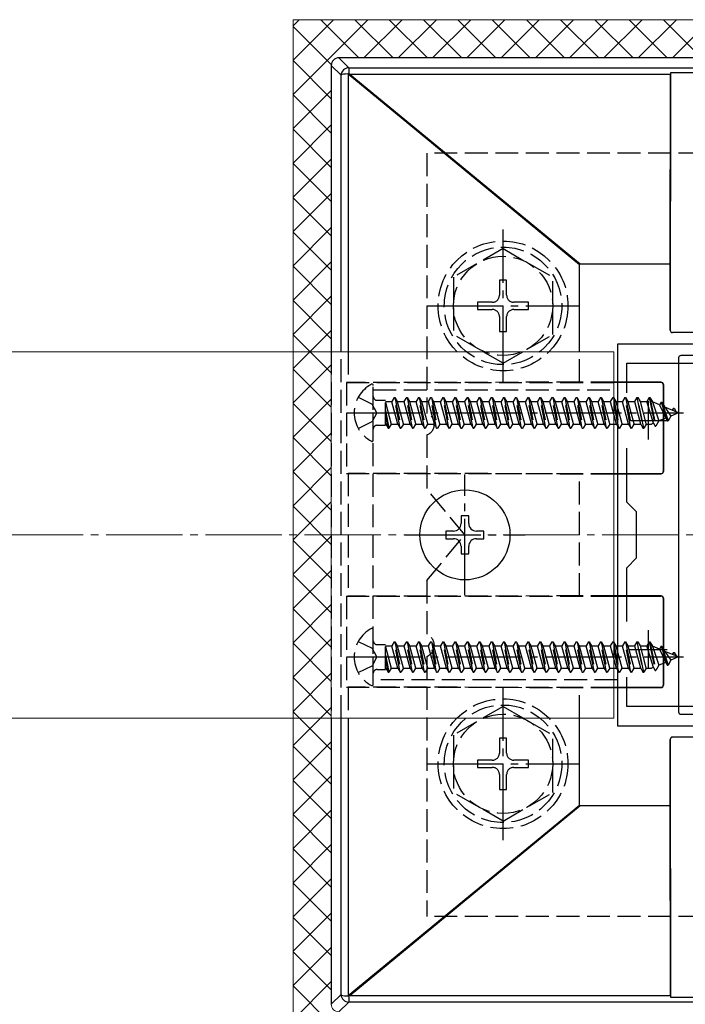
# Model space of a CAD drawing. Extents: x 0 to 1750, y 0 to 2611.
# Drawn here: x 1505 to 1592, y 2040 to 2169 of the extents above; entities that cross this region are included whole.
import ezdxf

# ---------------------------------------------------------------- set-up
doc = ezdxf.new("R2010")
doc.units = 0
doc.linetypes.add('YCENTER_1', pattern=[13, 10, -1, 1, -1])
doc.linetypes.add('YHIDDEN_1', pattern=[4, 3, -1])
for name, color, linetype, lineweight in [('YKK_11', 7, 'CONTINUOUS', 30), ('YKK_12', 2, 'CONTINUOUS', 13), ('YKK_13', 4, 'CONTINUOUS', 30), ('YSS_K', 3, 'CONTINUOUS', 13)]:
    doc.layers.add(name, color=color, linetype=linetype, lineweight=lineweight)

msp = doc.modelspace()

# ---------------------------------------------------------------- linework, layer by layer
at = {"layer": 'YKK_11', "linetype": 'ByBlock', "lineweight": -2, "ltscale": 0.5}
for p, q in [((1583.61, 2126.96), (1583.61, 2076.96)), ((1613.61, 2126.96), (1583.61, 2126.96)), ((1584.81, 2120.59), (1584.81, 2124.46)), ((1584.81, 2124.46), (1612.41, 2124.46)), ((1584.81, 2106.26), (1584.81, 2113.32)), ((1586.11, 2104.96), (1584.81, 2106.26)), ((1586.11, 2098.96), (1586.11, 2104.96)), ((1584.81, 2097.66), (1586.11, 2098.96)), ((1584.81, 2090.59), (1584.81, 2097.66)), ((1584.81, 2079.46), (1584.81, 2083.32)), ((1612.41, 2079.46), (1584.81, 2079.46)), ((1583.61, 2076.96), (1613.61, 2076.96))]:
    msp.add_line(p, q, dxfattribs=at)
at = {"layer": 'YKK_11', "ltscale": 0.5}
for p, q in [((1587.61, 2119.46), (1587.61, 2114.46)), ((1585.11, 2116.96), (1590.11, 2116.96)), ((1587.61, 2089.46), (1587.61, 2084.46)), ((1585.11, 2086.96), (1590.11, 2086.96))]:
    msp.add_line(p, q, dxfattribs=at)
at = {"layer": 'YKK_12'}
for p, q in [((1264.11, 2125.96), (1583.11, 2125.96)), ((1583.11, 2125.96), (1583.11, 2077.96)), ((1264.11, 2077.96), (1583.11, 2077.96))]:
    msp.add_line(p, q, dxfattribs=at)
at = {"layer": 'YKK_13', "lineweight": 25}
for p, q in [((1547.4, 2162.17), (1546.11, 2163.46)), ((1546.11, 2163.46), (1546.11, 2125.96)), ((1547.11, 2164.46), (1548.4, 2163.16)), ((1650.11, 2164.46), (1547.11, 2164.46)), ((1547.42, 2162.23), (1547.4, 2162.2)), ((1547.4, 2162.2), (1547.4, 2162.18)), ((1547.4, 2125.96), (1547.4, 2162.17)), ((1547.5, 2162.28), (1547.42, 2162.23)), ((1547.69, 2162.32), (1547.5, 2162.28)), ((1547.96, 2162.34), (1547.69, 2162.32)), ((1548.29, 2162.35), (1547.96, 2162.34)), ((1548.33, 2162.35), (1548.29, 2162.35)), ((1578.61, 2137.36), (1548.3, 2162.31)), ((1548.3, 2162.31), (1548.3, 2125.96)), ((1548.4, 2162.35), (1548.33, 2162.35)), ((1548.4, 2163.16), (1548.4, 2162.35)), ((1548.4, 2163.16), (1648.81, 2163.16)), ((1548.58, 2162.28), (1578.73, 2137.46)), ((1590.56, 2162.28), (1548.58, 2162.28)), ((1590.51, 2137.46), (1590.56, 2162.28)), ((1590.56, 2162.51), (1590.52, 2128.77)), ((1595.46, 2162.51), (1590.56, 2162.51)), ((1578.61, 2125.96), (1578.61, 2137.36)), ((1578.73, 2137.46), (1590.51, 2137.46)), ((1590.51, 2128.76), (1590.51, 2137.46)), ((1590.51, 2128.76), (1590.52, 2128.77)), ((1590.82, 2128.47), (1590.81, 2128.46)), ((1595.21, 2128.46), (1590.81, 2128.46)), ((1595.2, 2128.47), (1590.82, 2128.47)), ((1591.61, 2125.16), (1591.61, 2078.76)), ((1605.31, 2125.46), (1591.91, 2125.46)), ((1589.31, 2121.96), (1583.11, 2121.96)), ((1583.11, 2121.94), (1589.3, 2121.95)), ((1589.3, 2121.95), (1589.31, 2121.96)), ((1589.61, 2121.66), (1589.6, 2121.65)), ((1589.6, 2121.65), (1589.6, 2110.27)), ((1589.61, 2121.66), (1589.61, 2110.26)), ((1583.11, 2109.97), (1589.3, 2109.97)), ((1589.31, 2109.96), (1583.11, 2109.96)), ((1589.31, 2109.96), (1589.3, 2109.97)), ((1589.6, 2110.27), (1589.61, 2110.26)), ((1589.31, 2093.96), (1583.11, 2093.96)), ((1583.11, 2093.94), (1589.3, 2093.95)), ((1589.3, 2093.95), (1589.31, 2093.96)), ((1589.61, 2093.66), (1589.6, 2093.65)), ((1589.6, 2093.65), (1589.6, 2082.27)), ((1589.61, 2093.66), (1589.61, 2082.26)), ((1589.6, 2082.27), (1589.61, 2082.26)), ((1583.11, 2081.97), (1589.3, 2081.97)), ((1589.31, 2081.96), (1583.11, 2081.96)), ((1589.31, 2081.96), (1589.3, 2081.97)), ((1591.91, 2078.46), (1605.31, 2078.46)), ((1546.11, 2077.96), (1546.11, 2040.46)), ((1547.4, 2041.75), (1547.4, 2077.96)), ((1548.3, 2077.96), (1548.3, 2041.6)), ((1578.61, 2066.55), (1578.61, 2077.96)), ((1590.51, 2066.46), (1590.51, 2075.16)), ((1590.52, 2075.15), (1590.51, 2075.16)), ((1590.52, 2075.15), (1590.56, 2041.41)), ((1595.21, 2075.46), (1590.81, 2075.46)), ((1590.81, 2075.46), (1590.82, 2075.45)), ((1595.2, 2075.45), (1590.82, 2075.45)), ((1548.3, 2041.6), (1578.61, 2066.55)), ((1578.73, 2066.46), (1548.58, 2041.63)), ((1590.51, 2066.46), (1578.73, 2066.46)), ((1590.56, 2041.63), (1590.51, 2066.46)), ((1546.11, 2040.46), (1547.4, 2041.75)), ((1547.4, 2041.73), (1547.41, 2041.71)), ((1547.41, 2041.71), (1547.45, 2041.66)), ((1547.45, 2041.66), (1547.6, 2041.61)), ((1547.6, 2041.61), (1547.84, 2041.58)), ((1547.84, 2041.58), (1548.15, 2041.57)), ((1548.15, 2041.57), (1548.29, 2041.57)), ((1548.29, 2041.57), (1548.36, 2041.56)), ((1548.36, 2041.56), (1548.4, 2041.57)), ((1548.4, 2041.57), (1548.4, 2040.75)), ((1548.58, 2041.63), (1590.56, 2041.63)), ((1590.56, 2041.41), (1595.46, 2041.41)), ((1548.4, 2040.75), (1547.11, 2039.46)), ((1648.81, 2040.75), (1548.4, 2040.75))]:
    msp.add_line(p, q, dxfattribs=at)
at = {"layer": 'YKK_13', "linetype": 'YHIDDEN_1'}
for p, q in [((1558.61, 2151.96), (1558.61, 2117.87)), ((1638.61, 2151.96), (1558.61, 2151.96)), ((1568.61, 2139.46), (1562.11, 2135.72)), ((1568.61, 2139.46), (1575.11, 2135.72)), ((1562.11, 2135.72), (1562.11, 2128.2)), ((1569.08, 2135.31), (1568.14, 2135.31)), ((1568.14, 2135.31), (1568.14, 2133.37)), ((1569.08, 2133.37), (1569.08, 2135.31)), ((1575.11, 2128.21), (1575.11, 2135.72)), ((1565.26, 2132.43), (1565.26, 2131.49)), ((1567.2, 2132.43), (1565.26, 2132.43)), ((1571.96, 2132.43), (1570.02, 2132.43)), ((1571.96, 2131.49), (1571.96, 2132.43)), ((1565.26, 2131.49), (1567.2, 2131.49)), ((1570.02, 2131.49), (1571.96, 2131.49)), ((1568.14, 2130.55), (1568.14, 2128.61)), ((1569.08, 2128.61), (1569.08, 2130.55)), ((1568.14, 2128.61), (1569.08, 2128.61)), ((1568.61, 2124.46), (1562.11, 2128.2)), ((1568.61, 2124.46), (1575.11, 2128.2)), ((1551.61, 2114.36), (1551.61, 2121.55)), ((1551.61, 2082.96), (1551.61, 2120.96)), ((1551.61, 2120.96), (1583.61, 2120.96)), ((1583.61, 2120.96), (1583.61, 2082.96)), ((1549.64, 2120.01), (1551.46, 2119.1)), ((1552.11, 2119.59), (1553.19, 2119.59)), ((1553.19, 2116.32), (1553.19, 2119.59)), ((1554.35, 2119.96), (1554.04, 2119.43)), ((1555.14, 2115.96), (1554.35, 2119.96)), ((1554.35, 2119.96), (1554.45, 2119.96)), ((1554.45, 2119.96), (1555.24, 2115.96)), ((1554.45, 2119.96), (1554.75, 2119.43)), ((1555.94, 2119.96), (1555.63, 2119.43)), ((1556.73, 2115.96), (1555.94, 2119.96)), ((1555.94, 2119.96), (1556.04, 2119.96)), ((1556.04, 2119.96), (1556.83, 2115.96)), ((1556.04, 2119.96), (1556.34, 2119.43)), ((1557.53, 2119.96), (1557.22, 2119.43)), ((1558.32, 2115.96), (1557.53, 2119.96)), ((1557.53, 2119.96), (1557.63, 2119.96)), ((1557.63, 2119.96), (1558.42, 2115.96)), ((1557.63, 2119.96), (1557.93, 2119.43)), ((1559.12, 2119.96), (1558.81, 2119.43)), ((1559.91, 2115.96), (1559.12, 2119.96)), ((1559.12, 2119.96), (1559.22, 2119.96)), ((1559.22, 2119.96), (1560.01, 2115.96)), ((1559.22, 2119.96), (1559.52, 2119.43)), ((1560.71, 2119.96), (1560.4, 2119.43)), ((1561.5, 2115.96), (1560.71, 2119.96)), ((1560.71, 2119.96), (1560.81, 2119.96)), ((1560.81, 2119.96), (1561.6, 2115.96)), ((1560.81, 2119.96), (1561.11, 2119.43)), ((1562.3, 2119.96), (1561.99, 2119.43)), ((1563.09, 2115.96), (1562.3, 2119.96)), ((1562.3, 2119.96), (1562.4, 2119.96)), ((1562.4, 2119.96), (1563.19, 2115.96)), ((1562.4, 2119.96), (1562.7, 2119.43)), ((1563.89, 2119.96), (1563.58, 2119.43)), ((1564.68, 2115.96), (1563.89, 2119.96)), ((1563.89, 2119.96), (1563.99, 2119.96)), ((1563.99, 2119.96), (1564.78, 2115.96)), ((1563.99, 2119.96), (1564.29, 2119.43)), ((1565.48, 2119.96), (1565.17, 2119.43)), ((1566.27, 2115.96), (1565.48, 2119.96)), ((1565.48, 2119.96), (1565.58, 2119.96)), ((1565.58, 2119.96), (1566.37, 2115.96)), ((1565.58, 2119.96), (1565.88, 2119.43)), ((1567.07, 2119.96), (1566.76, 2119.43)), ((1567.86, 2115.96), (1567.07, 2119.96)), ((1567.07, 2119.96), (1567.17, 2119.96)), ((1567.17, 2119.96), (1567.96, 2115.96)), ((1567.17, 2119.96), (1567.47, 2119.43)), ((1568.66, 2119.96), (1568.35, 2119.43)), ((1569.45, 2115.96), (1568.66, 2119.96)), ((1568.66, 2119.96), (1568.76, 2119.96)), ((1568.76, 2119.96), (1569.55, 2115.96)), ((1568.76, 2119.96), (1569.06, 2119.43)), ((1570.25, 2119.96), (1569.94, 2119.43)), ((1571.04, 2115.96), (1570.25, 2119.96)), ((1570.25, 2119.96), (1570.35, 2119.96)), ((1570.35, 2119.96), (1571.14, 2115.96)), ((1570.35, 2119.96), (1570.65, 2119.43)), ((1571.84, 2119.96), (1571.53, 2119.43)), ((1572.63, 2115.96), (1571.84, 2119.96)), ((1571.84, 2119.96), (1571.94, 2119.96)), ((1571.94, 2119.96), (1572.73, 2115.96)), ((1571.94, 2119.96), (1572.24, 2119.43)), ((1573.43, 2119.96), (1573.12, 2119.43)), ((1574.22, 2115.96), (1573.43, 2119.96)), ((1573.43, 2119.96), (1573.53, 2119.96)), ((1573.53, 2119.96), (1574.32, 2115.96)), ((1573.53, 2119.96), (1573.83, 2119.43)), ((1575.02, 2119.96), (1574.71, 2119.43)), ((1575.81, 2115.96), (1575.02, 2119.96)), ((1575.02, 2119.96), (1575.12, 2119.96)), ((1575.12, 2119.96), (1575.91, 2115.96)), ((1575.12, 2119.96), (1575.42, 2119.43)), ((1576.61, 2119.96), (1576.3, 2119.43)), ((1577.4, 2115.96), (1576.61, 2119.96)), ((1576.61, 2119.96), (1576.71, 2119.96)), ((1576.71, 2119.96), (1577.5, 2115.96)), ((1576.71, 2119.96), (1577.01, 2119.43)), ((1578.2, 2119.96), (1577.89, 2119.43)), ((1578.99, 2115.96), (1578.2, 2119.96)), ((1578.2, 2119.96), (1578.3, 2119.96)), ((1578.3, 2119.96), (1579.09, 2115.96)), ((1578.3, 2119.96), (1578.6, 2119.43)), ((1579.79, 2119.96), (1579.48, 2119.43)), ((1579.79, 2119.96), (1579.89, 2119.96)), ((1580.58, 2115.96), (1579.79, 2119.96)), ((1579.89, 2119.96), (1580.19, 2119.43)), ((1579.89, 2119.96), (1580.68, 2115.96)), ((1581.38, 2119.96), (1581.07, 2119.43)), ((1582.17, 2115.96), (1581.38, 2119.96)), ((1581.38, 2119.96), (1581.48, 2119.96)), ((1581.48, 2119.96), (1582.27, 2115.96)), ((1581.48, 2119.96), (1581.78, 2119.43)), ((1582.97, 2119.96), (1582.66, 2119.43)), ((1583.76, 2115.96), (1582.97, 2119.96)), ((1582.97, 2119.96), (1583.07, 2119.96)), ((1583.07, 2119.96), (1583.37, 2119.43)), ((1583.07, 2119.96), (1583.86, 2115.96)), ((1584.56, 2119.96), (1584.25, 2119.43)), ((1585.35, 2115.96), (1584.56, 2119.96)), ((1584.56, 2119.96), (1584.66, 2119.96)), ((1584.66, 2119.96), (1585.45, 2115.96)), ((1584.66, 2119.96), (1584.96, 2119.43)), ((1586.15, 2119.96), (1585.84, 2119.43)), ((1586.15, 2119.96), (1586.94, 2115.96)), ((1586.15, 2119.96), (1586.25, 2119.96)), ((1587.04, 2115.96), (1586.25, 2119.96)), ((1586.25, 2119.96), (1586.55, 2119.43)), ((1587.74, 2119.96), (1587.43, 2119.43)), ((1587.74, 2119.96), (1587.84, 2119.96)), ((1587.74, 2119.96), (1588.53, 2116.21)), ((1587.84, 2119.96), (1588.63, 2116.21)), ((1587.84, 2119.96), (1588.17, 2119.38)), ((1552.07, 2117.96), (1551.46, 2119.1)), ((1553.19, 2119.43), (1554.04, 2119.43)), ((1553.19, 2119.3), (1553.96, 2116.48)), ((1553.19, 2118.26), (1553.65, 2115.96)), ((1554.84, 2116.48), (1554.04, 2119.43)), ((1554.75, 2119.43), (1555.55, 2116.48)), ((1554.75, 2119.43), (1555.63, 2119.43)), ((1556.43, 2116.48), (1555.63, 2119.43)), ((1556.34, 2119.43), (1557.14, 2116.48)), ((1556.34, 2119.43), (1557.22, 2119.43)), ((1558.02, 2116.48), (1557.22, 2119.43)), ((1557.93, 2119.43), (1558.73, 2116.48)), ((1557.93, 2119.43), (1558.81, 2119.43)), ((1559.61, 2116.48), (1558.81, 2119.43)), ((1559.52, 2119.43), (1560.32, 2116.48)), ((1559.52, 2119.43), (1560.4, 2119.43)), ((1561.2, 2116.48), (1560.4, 2119.43)), ((1561.11, 2119.43), (1561.91, 2116.48)), ((1561.11, 2119.43), (1561.99, 2119.43)), ((1562.79, 2116.48), (1561.99, 2119.43)), ((1562.7, 2119.43), (1563.5, 2116.48)), ((1562.7, 2119.43), (1563.58, 2119.43)), ((1564.38, 2116.48), (1563.58, 2119.43)), ((1564.29, 2119.43), (1565.09, 2116.48)), ((1564.29, 2119.43), (1565.17, 2119.43)), ((1565.97, 2116.48), (1565.17, 2119.43)), ((1565.88, 2119.43), (1566.68, 2116.48)), ((1565.88, 2119.43), (1566.76, 2119.43)), ((1567.56, 2116.48), (1566.76, 2119.43)), ((1567.47, 2119.43), (1568.27, 2116.48)), ((1567.47, 2119.43), (1568.35, 2119.43)), ((1569.15, 2116.48), (1568.35, 2119.43)), ((1569.06, 2119.43), (1569.86, 2116.48)), ((1569.06, 2119.43), (1569.94, 2119.43)), ((1570.74, 2116.48), (1569.94, 2119.43)), ((1570.65, 2119.43), (1571.45, 2116.48)), ((1570.65, 2119.43), (1571.53, 2119.43)), ((1572.33, 2116.48), (1571.53, 2119.43)), ((1572.24, 2119.43), (1573.04, 2116.48)), ((1572.24, 2119.43), (1573.12, 2119.43)), ((1573.92, 2116.48), (1573.12, 2119.43)), ((1573.83, 2119.43), (1574.63, 2116.48)), ((1573.83, 2119.43), (1574.71, 2119.43)), ((1575.51, 2116.48), (1574.71, 2119.43)), ((1575.42, 2119.43), (1576.22, 2116.48)), ((1575.42, 2119.43), (1576.3, 2119.43)), ((1577.1, 2116.48), (1576.3, 2119.43)), ((1577.01, 2119.43), (1577.81, 2116.48)), ((1577.01, 2119.43), (1577.89, 2119.43)), ((1578.69, 2116.48), (1577.89, 2119.43)), ((1578.6, 2119.43), (1579.4, 2116.48)), ((1578.6, 2119.43), (1579.48, 2119.43)), ((1580.28, 2116.48), (1579.48, 2119.43)), ((1580.19, 2119.43), (1580.99, 2116.48)), ((1580.19, 2119.43), (1581.07, 2119.43)), ((1581.87, 2116.48), (1581.07, 2119.43)), ((1581.78, 2119.43), (1582.58, 2116.48)), ((1581.78, 2119.43), (1582.66, 2119.43)), ((1583.46, 2116.48), (1582.66, 2119.43)), ((1583.37, 2119.43), (1584.17, 2116.48)), ((1583.37, 2119.43), (1584.25, 2119.43)), ((1585.05, 2116.48), (1584.25, 2119.43)), ((1584.96, 2119.43), (1585.76, 2116.48)), ((1584.96, 2119.43), (1585.84, 2119.43)), ((1586.64, 2116.48), (1585.84, 2119.43)), ((1586.55, 2119.43), (1587.35, 2116.48)), ((1586.55, 2119.43), (1587.43, 2119.43)), ((1588.31, 2116.59), (1587.43, 2119.43)), ((1588.17, 2119.38), (1589.03, 2116.89)), ((1589.12, 2118.99), (1588.17, 2119.38)), ((1589.33, 2119.36), (1589.12, 2118.99)), ((1589.12, 2118.99), (1589.92, 2117.26)), ((1589.33, 2119.36), (1590.12, 2116.91)), ((1589.33, 2119.36), (1589.43, 2119.36)), ((1589.43, 2119.36), (1589.8, 2118.7)), ((1589.43, 2119.36), (1590.22, 2116.91)), ((1589.8, 2118.7), (1590.58, 2117.53)), ((1591.61, 2117.96), (1589.8, 2118.7)), ((1590.92, 2118.56), (1590.77, 2118.3)), ((1590.92, 2118.56), (1591.02, 2118.56)), ((1591.02, 2118.56), (1591.29, 2118.09)), ((1552.07, 2117.96), (1551.46, 2116.81)), ((1553.55, 2115.96), (1553.19, 2117.76)), ((1589.92, 2117.26), (1589.03, 2116.89)), ((1589.92, 2117.26), (1590.12, 2116.91)), ((1590.58, 2117.53), (1590.22, 2116.91)), ((1591.61, 2117.96), (1590.58, 2117.53)), ((1549.64, 2115.91), (1551.46, 2116.81)), ((1552.11, 2116.32), (1553.19, 2116.32)), ((1553.25, 2116.48), (1553.19, 2116.68)), ((1553.19, 2116.48), (1553.25, 2116.48)), ((1553.25, 2116.48), (1553.55, 2115.96)), ((1553.55, 2115.96), (1553.65, 2115.96)), ((1553.96, 2116.48), (1553.65, 2115.96)), ((1553.96, 2116.48), (1554.84, 2116.48)), ((1554.84, 2116.48), (1555.14, 2115.96)), ((1555.14, 2115.96), (1555.24, 2115.96)), ((1555.55, 2116.48), (1555.24, 2115.96)), ((1555.55, 2116.48), (1556.43, 2116.48)), ((1556.43, 2116.48), (1556.73, 2115.96)), ((1556.73, 2115.96), (1556.83, 2115.96)), ((1557.14, 2116.48), (1556.83, 2115.96)), ((1557.14, 2116.48), (1558.02, 2116.48)), ((1558.02, 2116.48), (1558.32, 2115.96)), ((1558.32, 2115.96), (1558.42, 2115.96)), ((1558.73, 2116.48), (1558.42, 2115.96)), ((1558.73, 2116.48), (1559.61, 2116.48)), ((1559.61, 2116.48), (1559.91, 2115.96)), ((1559.91, 2115.96), (1560.01, 2115.96)), ((1560.32, 2116.48), (1560.01, 2115.96)), ((1560.32, 2116.48), (1561.2, 2116.48)), ((1561.2, 2116.48), (1561.5, 2115.96)), ((1561.5, 2115.96), (1561.6, 2115.96)), ((1561.91, 2116.48), (1561.6, 2115.96)), ((1561.91, 2116.48), (1562.79, 2116.48)), ((1562.79, 2116.48), (1563.09, 2115.96)), ((1563.09, 2115.96), (1563.19, 2115.96)), ((1563.5, 2116.48), (1563.19, 2115.96)), ((1563.5, 2116.48), (1564.38, 2116.48)), ((1564.38, 2116.48), (1564.68, 2115.96)), ((1564.68, 2115.96), (1564.78, 2115.96)), ((1565.09, 2116.48), (1564.78, 2115.96)), ((1565.09, 2116.48), (1565.97, 2116.48)), ((1565.97, 2116.48), (1566.27, 2115.96)), ((1566.27, 2115.96), (1566.37, 2115.96)), ((1566.68, 2116.48), (1566.37, 2115.96)), ((1566.68, 2116.48), (1567.56, 2116.48)), ((1567.56, 2116.48), (1567.86, 2115.96)), ((1567.86, 2115.96), (1567.96, 2115.96)), ((1568.27, 2116.48), (1567.96, 2115.96)), ((1568.27, 2116.48), (1569.15, 2116.48)), ((1569.15, 2116.48), (1569.45, 2115.96)), ((1569.45, 2115.96), (1569.55, 2115.96)), ((1569.86, 2116.48), (1569.55, 2115.96)), ((1569.86, 2116.48), (1570.74, 2116.48)), ((1570.74, 2116.48), (1571.04, 2115.96)), ((1571.04, 2115.96), (1571.14, 2115.96)), ((1571.45, 2116.48), (1571.14, 2115.96)), ((1571.45, 2116.48), (1572.33, 2116.48)), ((1572.33, 2116.48), (1572.63, 2115.96)), ((1572.63, 2115.96), (1572.73, 2115.96)), ((1573.04, 2116.48), (1572.73, 2115.96)), ((1573.04, 2116.48), (1573.92, 2116.48)), ((1573.92, 2116.48), (1574.22, 2115.96)), ((1574.22, 2115.96), (1574.32, 2115.96)), ((1574.63, 2116.48), (1574.32, 2115.96)), ((1574.63, 2116.48), (1575.51, 2116.48)), ((1575.51, 2116.48), (1575.81, 2115.96)), ((1575.81, 2115.96), (1575.91, 2115.96)), ((1576.22, 2116.48), (1575.91, 2115.96)), ((1576.22, 2116.48), (1577.1, 2116.48)), ((1577.1, 2116.48), (1577.4, 2115.96)), ((1577.4, 2115.96), (1577.5, 2115.96)), ((1577.81, 2116.48), (1577.5, 2115.96)), ((1577.81, 2116.48), (1578.69, 2116.48)), ((1578.69, 2116.48), (1578.99, 2115.96)), ((1578.99, 2115.96), (1579.09, 2115.96)), ((1579.4, 2116.48), (1579.09, 2115.96)), ((1579.4, 2116.48), (1580.28, 2116.48)), ((1580.28, 2116.48), (1580.58, 2115.96)), ((1580.58, 2115.96), (1580.68, 2115.96)), ((1580.99, 2116.48), (1580.68, 2115.96)), ((1580.99, 2116.48), (1581.87, 2116.48)), ((1581.87, 2116.48), (1582.17, 2115.96)), ((1582.17, 2115.96), (1582.27, 2115.96)), ((1582.58, 2116.48), (1582.27, 2115.96)), ((1582.58, 2116.48), (1583.46, 2116.48)), ((1583.46, 2116.48), (1583.76, 2115.96)), ((1583.76, 2115.96), (1583.86, 2115.96)), ((1584.17, 2116.48), (1583.86, 2115.96)), ((1584.17, 2116.48), (1585.05, 2116.48)), ((1585.05, 2116.48), (1585.35, 2115.96)), ((1585.35, 2115.96), (1585.45, 2115.96)), ((1585.76, 2116.48), (1585.45, 2115.96)), ((1585.76, 2116.48), (1586.64, 2116.48)), ((1586.64, 2116.48), (1586.94, 2115.96)), ((1586.94, 2115.96), (1587.04, 2115.96)), ((1587.35, 2116.48), (1587.04, 2115.96)), ((1587.35, 2116.48), (1588.05, 2116.48)), ((1588.31, 2116.59), (1588.05, 2116.48)), ((1588.31, 2116.59), (1588.53, 2116.21)), ((1588.53, 2116.21), (1588.63, 2116.21)), ((1589.03, 2116.89), (1588.63, 2116.21)), ((1590.12, 2116.91), (1590.22, 2116.91)), ((1558.61, 2115.04), (1558.61, 2107.96)), ((1563.61, 2101.96), (1558.61, 2107.96)), ((1558.61, 2095.96), (1563.61, 2101.96)), ((1558.61, 2095.96), (1558.61, 2088.87)), ((1551.61, 2082.36), (1551.61, 2089.55)), ((1549.64, 2088.01), (1551.46, 2087.1)), ((1552.11, 2087.59), (1553.19, 2087.59)), ((1553.19, 2084.32), (1553.19, 2087.59)), ((1553.19, 2087.43), (1554.04, 2087.43)), ((1553.19, 2087.3), (1553.96, 2084.48)), ((1554.35, 2087.96), (1554.04, 2087.43)), ((1554.84, 2084.48), (1554.04, 2087.43)), ((1555.14, 2083.96), (1554.35, 2087.96)), ((1554.35, 2087.96), (1554.45, 2087.96)), ((1554.45, 2087.96), (1555.24, 2083.96)), ((1554.45, 2087.96), (1554.75, 2087.43)), ((1554.75, 2087.43), (1555.55, 2084.48)), ((1554.75, 2087.43), (1555.63, 2087.43)), ((1555.94, 2087.96), (1555.63, 2087.43)), ((1556.43, 2084.48), (1555.63, 2087.43)), ((1556.73, 2083.96), (1555.94, 2087.96)), ((1555.94, 2087.96), (1556.04, 2087.96)), ((1556.04, 2087.96), (1556.83, 2083.96)), ((1556.04, 2087.96), (1556.34, 2087.43)), ((1556.34, 2087.43), (1557.14, 2084.48)), ((1556.34, 2087.43), (1557.22, 2087.43)), ((1557.53, 2087.96), (1557.22, 2087.43)), ((1558.02, 2084.48), (1557.22, 2087.43)), ((1558.32, 2083.96), (1557.53, 2087.96)), ((1557.53, 2087.96), (1557.63, 2087.96)), ((1557.63, 2087.96), (1558.42, 2083.96)), ((1557.63, 2087.96), (1557.93, 2087.43)), ((1557.93, 2087.43), (1558.73, 2084.48)), ((1557.93, 2087.43), (1558.81, 2087.43)), ((1559.12, 2087.96), (1558.81, 2087.43)), ((1559.61, 2084.48), (1558.81, 2087.43)), ((1559.91, 2083.96), (1559.12, 2087.96)), ((1559.12, 2087.96), (1559.22, 2087.96)), ((1559.22, 2087.96), (1560.01, 2083.96)), ((1559.22, 2087.96), (1559.52, 2087.43)), ((1559.52, 2087.43), (1560.32, 2084.48)), ((1559.52, 2087.43), (1560.4, 2087.43)), ((1560.71, 2087.96), (1560.4, 2087.43)), ((1561.2, 2084.48), (1560.4, 2087.43)), ((1561.5, 2083.96), (1560.71, 2087.96)), ((1560.71, 2087.96), (1560.81, 2087.96)), ((1560.81, 2087.96), (1561.6, 2083.96)), ((1560.81, 2087.96), (1561.11, 2087.43)), ((1561.11, 2087.43), (1561.91, 2084.48)), ((1561.11, 2087.43), (1561.99, 2087.43)), ((1562.3, 2087.96), (1561.99, 2087.43)), ((1562.79, 2084.48), (1561.99, 2087.43)), ((1563.09, 2083.96), (1562.3, 2087.96)), ((1562.3, 2087.96), (1562.4, 2087.96)), ((1562.4, 2087.96), (1563.19, 2083.96)), ((1562.4, 2087.96), (1562.7, 2087.43)), ((1562.7, 2087.43), (1563.5, 2084.48)), ((1562.7, 2087.43), (1563.58, 2087.43)), ((1563.89, 2087.96), (1563.58, 2087.43)), ((1564.38, 2084.48), (1563.58, 2087.43)), ((1564.68, 2083.96), (1563.89, 2087.96)), ((1563.89, 2087.96), (1563.99, 2087.96)), ((1563.99, 2087.96), (1564.78, 2083.96)), ((1563.99, 2087.96), (1564.29, 2087.43)), ((1564.29, 2087.43), (1565.09, 2084.48)), ((1564.29, 2087.43), (1565.17, 2087.43)), ((1565.48, 2087.96), (1565.17, 2087.43)), ((1565.97, 2084.48), (1565.17, 2087.43)), ((1566.27, 2083.96), (1565.48, 2087.96)), ((1565.48, 2087.96), (1565.58, 2087.96)), ((1565.58, 2087.96), (1566.37, 2083.96)), ((1565.58, 2087.96), (1565.88, 2087.43)), ((1565.88, 2087.43), (1566.68, 2084.48)), ((1565.88, 2087.43), (1566.76, 2087.43)), ((1567.07, 2087.96), (1566.76, 2087.43)), ((1567.56, 2084.48), (1566.76, 2087.43)), ((1567.86, 2083.96), (1567.07, 2087.96)), ((1567.07, 2087.96), (1567.17, 2087.96)), ((1567.17, 2087.96), (1567.96, 2083.96)), ((1567.17, 2087.96), (1567.47, 2087.43)), ((1567.47, 2087.43), (1568.27, 2084.48)), ((1567.47, 2087.43), (1568.35, 2087.43)), ((1568.66, 2087.96), (1568.35, 2087.43)), ((1569.15, 2084.48), (1568.35, 2087.43)), ((1569.45, 2083.96), (1568.66, 2087.96)), ((1568.66, 2087.96), (1568.76, 2087.96)), ((1568.76, 2087.96), (1569.55, 2083.96)), ((1568.76, 2087.96), (1569.06, 2087.43)), ((1569.06, 2087.43), (1569.86, 2084.48)), ((1569.06, 2087.43), (1569.94, 2087.43)), ((1570.25, 2087.96), (1569.94, 2087.43)), ((1570.74, 2084.48), (1569.94, 2087.43)), ((1571.04, 2083.96), (1570.25, 2087.96)), ((1570.25, 2087.96), (1570.35, 2087.96)), ((1570.35, 2087.96), (1571.14, 2083.96)), ((1570.35, 2087.96), (1570.65, 2087.43)), ((1570.65, 2087.43), (1571.45, 2084.48)), ((1570.65, 2087.43), (1571.53, 2087.43)), ((1571.84, 2087.96), (1571.53, 2087.43)), ((1572.33, 2084.48), (1571.53, 2087.43)), ((1572.63, 2083.96), (1571.84, 2087.96)), ((1571.84, 2087.96), (1571.94, 2087.96)), ((1571.94, 2087.96), (1572.73, 2083.96)), ((1571.94, 2087.96), (1572.24, 2087.43)), ((1572.24, 2087.43), (1573.04, 2084.48)), ((1572.24, 2087.43), (1573.12, 2087.43)), ((1573.43, 2087.96), (1573.12, 2087.43)), ((1573.92, 2084.48), (1573.12, 2087.43)), ((1574.22, 2083.96), (1573.43, 2087.96)), ((1573.43, 2087.96), (1573.53, 2087.96)), ((1573.53, 2087.96), (1574.32, 2083.96)), ((1573.53, 2087.96), (1573.83, 2087.43)), ((1573.83, 2087.43), (1574.63, 2084.48)), ((1573.83, 2087.43), (1574.71, 2087.43)), ((1575.02, 2087.96), (1574.71, 2087.43)), ((1575.51, 2084.48), (1574.71, 2087.43)), ((1575.81, 2083.96), (1575.02, 2087.96)), ((1575.02, 2087.96), (1575.12, 2087.96)), ((1575.12, 2087.96), (1575.91, 2083.96)), ((1575.12, 2087.96), (1575.42, 2087.43)), ((1575.42, 2087.43), (1576.22, 2084.48)), ((1575.42, 2087.43), (1576.3, 2087.43)), ((1576.61, 2087.96), (1576.3, 2087.43)), ((1577.1, 2084.48), (1576.3, 2087.43)), ((1577.4, 2083.96), (1576.61, 2087.96)), ((1576.61, 2087.96), (1576.71, 2087.96)), ((1576.71, 2087.96), (1577.5, 2083.96)), ((1576.71, 2087.96), (1577.01, 2087.43)), ((1577.01, 2087.43), (1577.81, 2084.48)), ((1577.01, 2087.43), (1577.89, 2087.43)), ((1578.2, 2087.96), (1577.89, 2087.43)), ((1578.69, 2084.48), (1577.89, 2087.43)), ((1578.99, 2083.96), (1578.2, 2087.96)), ((1578.2, 2087.96), (1578.3, 2087.96)), ((1578.3, 2087.96), (1579.09, 2083.96)), ((1578.3, 2087.96), (1578.6, 2087.43)), ((1578.6, 2087.43), (1579.4, 2084.48)), ((1578.6, 2087.43), (1579.48, 2087.43)), ((1579.79, 2087.96), (1579.48, 2087.43)), ((1580.28, 2084.48), (1579.48, 2087.43)), ((1579.79, 2087.96), (1579.89, 2087.96)), ((1580.58, 2083.96), (1579.79, 2087.96)), ((1579.89, 2087.96), (1580.19, 2087.43)), ((1579.89, 2087.96), (1580.68, 2083.96)), ((1580.19, 2087.43), (1580.99, 2084.48)), ((1580.19, 2087.43), (1581.07, 2087.43)), ((1581.38, 2087.96), (1581.07, 2087.43)), ((1581.87, 2084.48), (1581.07, 2087.43)), ((1582.17, 2083.96), (1581.38, 2087.96)), ((1581.38, 2087.96), (1581.48, 2087.96)), ((1581.48, 2087.96), (1582.27, 2083.96)), ((1581.48, 2087.96), (1581.78, 2087.43)), ((1581.78, 2087.43), (1582.58, 2084.48)), ((1581.78, 2087.43), (1582.66, 2087.43)), ((1582.97, 2087.96), (1582.66, 2087.43)), ((1583.46, 2084.48), (1582.66, 2087.43)), ((1583.76, 2083.96), (1582.97, 2087.96)), ((1582.97, 2087.96), (1583.07, 2087.96)), ((1583.07, 2087.96), (1583.37, 2087.43)), ((1583.07, 2087.96), (1583.86, 2083.96)), ((1583.37, 2087.43), (1584.17, 2084.48)), ((1583.37, 2087.43), (1584.25, 2087.43)), ((1584.56, 2087.96), (1584.25, 2087.43)), ((1585.05, 2084.48), (1584.25, 2087.43)), ((1585.35, 2083.96), (1584.56, 2087.96)), ((1584.56, 2087.96), (1584.66, 2087.96)), ((1584.66, 2087.96), (1585.45, 2083.96)), ((1584.66, 2087.96), (1584.96, 2087.43)), ((1584.96, 2087.43), (1585.76, 2084.48)), ((1584.96, 2087.43), (1585.84, 2087.43)), ((1586.15, 2087.96), (1585.84, 2087.43)), ((1586.64, 2084.48), (1585.84, 2087.43)), ((1586.15, 2087.96), (1586.94, 2083.96)), ((1586.15, 2087.96), (1586.25, 2087.96)), ((1587.04, 2083.96), (1586.25, 2087.96)), ((1586.25, 2087.96), (1586.55, 2087.43)), ((1586.55, 2087.43), (1587.35, 2084.48)), ((1586.55, 2087.43), (1587.43, 2087.43)), ((1587.74, 2087.96), (1587.43, 2087.43)), ((1588.31, 2084.59), (1587.43, 2087.43)), ((1587.74, 2087.96), (1587.84, 2087.96)), ((1587.74, 2087.96), (1588.53, 2084.21)), ((1587.84, 2087.96), (1588.63, 2084.21)), ((1587.84, 2087.96), (1588.17, 2087.38)), ((1588.17, 2087.38), (1589.03, 2084.89)), ((1589.12, 2086.99), (1588.17, 2087.38)), ((1589.33, 2087.36), (1589.12, 2086.99)), ((1589.33, 2087.36), (1590.12, 2084.91)), ((1589.33, 2087.36), (1589.43, 2087.36)), ((1589.43, 2087.36), (1589.8, 2086.7)), ((1589.43, 2087.36), (1590.22, 2084.91)), ((1552.07, 2085.96), (1551.46, 2087.1)), ((1553.19, 2086.26), (1553.65, 2083.96)), ((1558.61, 2086.04), (1558.61, 2051.96)), ((1589.12, 2086.99), (1589.92, 2085.26)), ((1589.8, 2086.7), (1590.58, 2085.53)), ((1591.61, 2085.96), (1589.8, 2086.7)), ((1590.92, 2086.56), (1590.77, 2086.3)), ((1590.92, 2086.56), (1591.02, 2086.56)), ((1591.02, 2086.56), (1591.29, 2086.09)), ((1549.64, 2083.91), (1551.46, 2084.81)), ((1552.07, 2085.96), (1551.46, 2084.81)), ((1553.55, 2083.96), (1553.19, 2085.76)), ((1553.25, 2084.48), (1553.19, 2084.68)), ((1589.03, 2084.89), (1588.63, 2084.21)), ((1589.92, 2085.26), (1589.03, 2084.89)), ((1589.92, 2085.26), (1590.12, 2084.91)), ((1590.12, 2084.91), (1590.22, 2084.91)), ((1590.58, 2085.53), (1590.22, 2084.91)), ((1591.61, 2085.96), (1590.58, 2085.53)), ((1552.11, 2084.32), (1553.19, 2084.32)), ((1553.19, 2084.48), (1553.25, 2084.48)), ((1553.25, 2084.48), (1553.55, 2083.96)), ((1553.55, 2083.96), (1553.65, 2083.96)), ((1553.96, 2084.48), (1553.65, 2083.96)), ((1553.96, 2084.48), (1554.84, 2084.48)), ((1554.84, 2084.48), (1555.14, 2083.96)), ((1555.14, 2083.96), (1555.24, 2083.96)), ((1555.55, 2084.48), (1555.24, 2083.96)), ((1555.55, 2084.48), (1556.43, 2084.48)), ((1556.43, 2084.48), (1556.73, 2083.96)), ((1556.73, 2083.96), (1556.83, 2083.96)), ((1557.14, 2084.48), (1556.83, 2083.96)), ((1557.14, 2084.48), (1558.02, 2084.48)), ((1558.02, 2084.48), (1558.32, 2083.96)), ((1558.32, 2083.96), (1558.42, 2083.96)), ((1558.73, 2084.48), (1558.42, 2083.96)), ((1558.73, 2084.48), (1559.61, 2084.48)), ((1559.61, 2084.48), (1559.91, 2083.96)), ((1559.91, 2083.96), (1560.01, 2083.96)), ((1560.32, 2084.48), (1560.01, 2083.96)), ((1560.32, 2084.48), (1561.2, 2084.48)), ((1561.2, 2084.48), (1561.5, 2083.96)), ((1561.5, 2083.96), (1561.6, 2083.96)), ((1561.91, 2084.48), (1561.6, 2083.96)), ((1561.91, 2084.48), (1562.79, 2084.48)), ((1562.79, 2084.48), (1563.09, 2083.96)), ((1563.09, 2083.96), (1563.19, 2083.96)), ((1563.5, 2084.48), (1563.19, 2083.96)), ((1563.5, 2084.48), (1564.38, 2084.48)), ((1564.38, 2084.48), (1564.68, 2083.96)), ((1564.68, 2083.96), (1564.78, 2083.96)), ((1565.09, 2084.48), (1564.78, 2083.96)), ((1565.09, 2084.48), (1565.97, 2084.48)), ((1565.97, 2084.48), (1566.27, 2083.96)), ((1566.27, 2083.96), (1566.37, 2083.96)), ((1566.68, 2084.48), (1566.37, 2083.96)), ((1566.68, 2084.48), (1567.56, 2084.48)), ((1567.56, 2084.48), (1567.86, 2083.96)), ((1567.86, 2083.96), (1567.96, 2083.96)), ((1568.27, 2084.48), (1567.96, 2083.96)), ((1568.27, 2084.48), (1569.15, 2084.48)), ((1569.15, 2084.48), (1569.45, 2083.96)), ((1569.45, 2083.96), (1569.55, 2083.96)), ((1569.86, 2084.48), (1569.55, 2083.96)), ((1569.86, 2084.48), (1570.74, 2084.48)), ((1570.74, 2084.48), (1571.04, 2083.96)), ((1571.04, 2083.96), (1571.14, 2083.96)), ((1571.45, 2084.48), (1571.14, 2083.96)), ((1571.45, 2084.48), (1572.33, 2084.48)), ((1572.33, 2084.48), (1572.63, 2083.96)), ((1572.63, 2083.96), (1572.73, 2083.96)), ((1573.04, 2084.48), (1572.73, 2083.96)), ((1573.04, 2084.48), (1573.92, 2084.48)), ((1573.92, 2084.48), (1574.22, 2083.96)), ((1574.22, 2083.96), (1574.32, 2083.96)), ((1574.63, 2084.48), (1574.32, 2083.96)), ((1574.63, 2084.48), (1575.51, 2084.48)), ((1575.51, 2084.48), (1575.81, 2083.96)), ((1575.81, 2083.96), (1575.91, 2083.96)), ((1576.22, 2084.48), (1575.91, 2083.96)), ((1576.22, 2084.48), (1577.1, 2084.48)), ((1577.1, 2084.48), (1577.4, 2083.96)), ((1577.4, 2083.96), (1577.5, 2083.96)), ((1577.81, 2084.48), (1577.5, 2083.96)), ((1577.81, 2084.48), (1578.69, 2084.48)), ((1578.69, 2084.48), (1578.99, 2083.96)), ((1578.99, 2083.96), (1579.09, 2083.96)), ((1579.4, 2084.48), (1579.09, 2083.96)), ((1579.4, 2084.48), (1580.28, 2084.48)), ((1580.28, 2084.48), (1580.58, 2083.96)), ((1580.58, 2083.96), (1580.68, 2083.96)), ((1580.99, 2084.48), (1580.68, 2083.96)), ((1580.99, 2084.48), (1581.87, 2084.48)), ((1581.87, 2084.48), (1582.17, 2083.96)), ((1582.17, 2083.96), (1582.27, 2083.96)), ((1582.58, 2084.48), (1582.27, 2083.96)), ((1582.58, 2084.48), (1583.46, 2084.48)), ((1583.46, 2084.48), (1583.76, 2083.96)), ((1583.76, 2083.96), (1583.86, 2083.96)), ((1584.17, 2084.48), (1583.86, 2083.96)), ((1584.17, 2084.48), (1585.05, 2084.48)), ((1585.05, 2084.48), (1585.35, 2083.96)), ((1585.35, 2083.96), (1585.45, 2083.96)), ((1585.76, 2084.48), (1585.45, 2083.96)), ((1585.76, 2084.48), (1586.64, 2084.48)), ((1586.64, 2084.48), (1586.94, 2083.96)), ((1586.94, 2083.96), (1587.04, 2083.96)), ((1587.35, 2084.48), (1587.04, 2083.96)), ((1587.35, 2084.48), (1588.05, 2084.48)), ((1588.31, 2084.59), (1588.05, 2084.48)), ((1588.31, 2084.59), (1588.53, 2084.21)), ((1588.53, 2084.21), (1588.63, 2084.21)), ((1583.61, 2082.96), (1551.61, 2082.96)), ((1568.61, 2079.47), (1562.11, 2075.73)), ((1568.61, 2079.47), (1575.11, 2075.73)), ((1562.11, 2075.73), (1562.11, 2068.21)), ((1575.11, 2068.22), (1575.11, 2075.73)), ((1569.08, 2075.32), (1568.14, 2075.32)), ((1568.14, 2075.32), (1568.14, 2073.38)), ((1569.08, 2073.38), (1569.08, 2075.32)), ((1565.26, 2072.44), (1565.26, 2071.5)), ((1567.2, 2072.44), (1565.26, 2072.44)), ((1571.96, 2072.44), (1570.02, 2072.44)), ((1571.96, 2071.5), (1571.96, 2072.44)), ((1565.26, 2071.5), (1567.2, 2071.5)), ((1568.14, 2070.56), (1568.14, 2068.62)), ((1569.08, 2068.62), (1569.08, 2070.56)), ((1570.02, 2071.5), (1571.96, 2071.5)), ((1568.61, 2064.47), (1562.11, 2068.21)), ((1568.14, 2068.62), (1569.08, 2068.62)), ((1568.61, 2064.47), (1575.11, 2068.21)), ((1638.61, 2051.96), (1558.61, 2051.96))]:
    msp.add_line(p, q, dxfattribs=at)
at = {"layer": 'YKK_13', "linetype": 'YCENTER_1'}
for p, q in [((1568.61, 2121.96), (1568.61, 2141.96)), ((1558.61, 2131.96), (1578.61, 2131.96)), ((1548.11, 2117.96), (1592.26, 2117.96)), ((1563.61, 2094.06), (1563.61, 2109.86)), ((1555.71, 2101.96), (1571.51, 2101.96)), ((1548.11, 2085.96), (1592.26, 2085.96)), ((1568.61, 2061.97), (1568.61, 2081.97)), ((1558.61, 2071.97), (1578.61, 2071.97))]:
    msp.add_line(p, q, dxfattribs=at)
at = {"layer": 'YKK_13', "linetype": 'YHIDDEN_1', "lineweight": 25}
for p, q in [((1546.11, 2125.96), (1546.11, 2077.96)), ((1547.4, 2077.96), (1547.4, 2125.96)), ((1548.3, 2125.96), (1548.3, 2121.91)), ((1578.61, 2121.96), (1578.61, 2125.96)), ((1548.09, 2121.91), (1583.11, 2121.94)), ((1548.09, 2121.91), (1548.09, 2110.01)), ((1578.61, 2121.96), (1548.3, 2121.91)), ((1583.11, 2121.96), (1578.61, 2121.96)), ((1548.09, 2110.01), (1583.11, 2109.97)), ((1578.61, 2109.96), (1548.3, 2110.01)), ((1548.3, 2110.01), (1548.3, 2093.91)), ((1578.61, 2093.96), (1578.61, 2109.96)), ((1583.11, 2109.96), (1578.61, 2109.96)), ((1548.09, 2093.91), (1583.11, 2093.94)), ((1548.09, 2093.91), (1548.09, 2082.01)), ((1578.61, 2093.96), (1548.3, 2093.91)), ((1583.11, 2093.96), (1578.61, 2093.96)), ((1548.09, 2082.01), (1583.11, 2081.97)), ((1578.61, 2081.96), (1548.3, 2082.01)), ((1548.3, 2082.01), (1548.3, 2077.96)), ((1578.61, 2077.96), (1578.61, 2081.96)), ((1583.11, 2081.96), (1578.61, 2081.96))]:
    msp.add_line(p, q, dxfattribs=at)
at = {"layer": 'YKK_13', "linetype": 'Continuous'}
for p, q in [((1564.11, 2104.46), (1563.11, 2104.46)), ((1563.11, 2104.46), (1563.11, 2103.46)), ((1564.11, 2103.46), (1564.11, 2104.46)), ((1562.11, 2102.46), (1561.11, 2102.46)), ((1561.11, 2102.46), (1561.11, 2101.46)), ((1561.11, 2101.46), (1562.11, 2101.46)), ((1566.11, 2102.46), (1565.11, 2102.46)), ((1565.11, 2101.46), (1566.11, 2101.46)), ((1566.11, 2101.46), (1566.11, 2102.46)), ((1563.11, 2100.46), (1563.11, 2099.46)), ((1564.11, 2099.46), (1564.11, 2100.46)), ((1563.11, 2099.46), (1564.11, 2099.46))]:
    msp.add_line(p, q, dxfattribs=at)
at = {"layer": 'YKK_13', "linetype": 'YHIDDEN_1'}
for centre, radius in [((1568.61, 2131.96), 8.5), ((1568.61, 2131.96), 7.7), ((1568.61, 2131.96), 6.5), ((1568.61, 2071.97), 8.5), ((1568.61, 2071.97), 7.7), ((1568.61, 2071.97), 6.5)]:
    msp.add_circle(centre, radius, dxfattribs=at)
at = {"layer": 'YKK_13', "linetype": 'Continuous'}
msp.add_circle((1563.61, 2101.96), 5.9, dxfattribs=at)
at = {"layer": 'YKK_13', "lineweight": 25}
for centre, radius, start, end in [((1548.4, 2162.16), 1, 90.2505, 178.6858), ((1591.91, 2125.16), 0.3, 90, 180), ((1591.91, 2078.76), 0.3, 180, 270), ((1548.4, 2041.75), 1, 181.3142, 269.7495)]:
    msp.add_arc(centre, radius, start, end, dxfattribs=at)
at = {"layer": 'YKK_13', "linetype": 'YHIDDEN_1'}
for centre, radius, start, end in [((1567.2, 2133.37), 0.94, 270, 0), ((1570.02, 2133.37), 0.94, 180, 270), ((1567.2, 2130.55), 0.94, 0, 90), ((1570.02, 2130.55), 0.94, 90, 180), ((1553.31, 2117.96), 4.2, 117.281, 242.719), ((1551.45, 2121.55), 0.154, 0, 117.281), ((1552.11, 2120.09), 0.5, 180, 270), ((1558.11, 2116.46), 1.5, 289.4712, 70.5288), ((1552.11, 2115.82), 0.5, 90, 180), ((1551.45, 2114.36), 0.154, 242.719, 0), ((1553.31, 2085.96), 4.2, 117.281, 242.719), ((1551.45, 2089.55), 0.154, 0, 117.281), ((1558.11, 2087.46), 1.5, 289.4712, 70.5288), ((1552.11, 2088.09), 0.5, 180, 270), ((1552.11, 2083.82), 0.5, 90, 180), ((1551.45, 2082.36), 0.154, 242.719, 0), ((1567.2, 2073.38), 0.94, 270, 0), ((1570.02, 2073.38), 0.94, 180, 270), ((1567.2, 2070.56), 0.94, 0, 90), ((1570.02, 2070.56), 0.94, 90, 180)]:
    msp.add_arc(centre, radius, start, end, dxfattribs=at)
at = {"layer": 'YKK_13', "linetype": 'Continuous'}
for centre, start, end in [((1562.11, 2103.46), 270, 0), ((1565.11, 2103.46), 180, 270), ((1562.11, 2100.46), 0, 90), ((1565.11, 2100.46), 90, 180)]:
    msp.add_arc(centre, 1, start, end, dxfattribs=at)
at = {"layer": 'YKK_13', "lineweight": 25}
for centre, major_axis, ratio, start_param, end_param in [((1547.11, 2163.46), (-0.71, 0.71), 0.99628, 5.499651, 7.06672), ((1548.4, 2162.17), (-0.935, -0.387), 0.917237, 5.840376, 5.859011), ((1548.4, 2162.31), (1, -2.11), 0.037116, 4.678082, 4.694874), ((1548.58, 2162.16), (-2.77, 0.99), 0.037116, 4.725703, 4.790774), ((1590.58, 2162.16), (0, -1), 0.017455, 4.363401, 4.595979), ((1589.04, 2128.85), (10.41, -8.58), 0.074131, 3.051811, 3.202561), ((1590.81, 2128.76), (0.212, 0.212), 0.999695, 2.356347, 3.926839), ((1590.82, 2128.77), (-0.13, -0.271), 0.997993, 5.158671, 6.729163), ((1589.3, 2121.65), (-0.27, -0.133), 0.998308, 2.68552, 4.256012), ((1589.31, 2121.66), (-0.212, -0.212), 0.999695, 2.356347, 3.926839), ((1589.3, 2110.27), (-0.27, 0.133), 0.998308, 2.027174, 3.597665), ((1589.31, 2110.26), (-0.212, 0.212), 0.999695, 2.356347, 3.926839), ((1589.3, 2093.65), (-0.27, -0.133), 0.998308, 2.68552, 4.256012), ((1589.31, 2093.66), (-0.212, -0.212), 0.999695, 2.356347, 3.926839), ((1589.3, 2082.27), (-0.27, 0.133), 0.998308, 2.027174, 3.597665), ((1589.31, 2082.26), (-0.212, 0.212), 0.999695, 2.356347, 3.926839), ((1590.81, 2075.16), (-0.212, 0.212), 0.999695, 5.497939, 7.068431), ((1590.82, 2075.15), (0.13, -0.271), 0.997993, 2.695615, 4.266107), ((1589.04, 2075.07), (-10.41, -8.58), 0.074131, 6.222217, 6.372967), ((1548.4, 2041.75), (-0.935, 0.387), 0.917237, 0.424174, 0.442809), ((1548.4, 2041.6), (-1, -2.11), 0.037116, 4.729904, 4.746696), ((1548.58, 2041.75), (-2.77, -0.99), 0.037116, 1.492411, 1.557482), ((1590.58, 2041.75), (0, -1), 0.017455, 4.828799, 5.061377)]:
    msp.add_ellipse(centre, major_axis=major_axis, ratio=ratio, start_param=start_param, end_param=end_param, dxfattribs=at)
at = {"layer": 'YKK_13', "linetype": 'YHIDDEN_1', "lineweight": 25}
for centre, start_param, end_param in [((1548.4, 2121.89), 4.808388, 5.025551), ((1548.4, 2110.03), 1.257634, 1.474798), ((1548.4, 2093.89), 4.808388, 5.025551), ((1548.4, 2082.03), 1.257634, 1.474798)]:
    msp.add_ellipse(centre, major_axis=(-1, 0), ratio=0.017455, start_param=start_param, end_param=end_param, dxfattribs=at)
at = {"layer": 'YSS_K'}
for p, q in [((1541.11, 2034.46), (1541.11, 2169.46)), ((1656.11, 2169.46), (1541.11, 2169.46)), ((1546.11, 2040.46), (1546.11, 2163.46)), ((1650.11, 2164.46), (1547.11, 2164.46))]:
    msp.add_line(p, q, dxfattribs=at)
at = {"layer": 'YSS_K', "linetype": 'Continuous'}
for p, q in [((1541.11, 2168.65), (1541.92, 2169.46)), ((1541.11, 2164.16), (1546.41, 2169.46)), ((1541.11, 2159.67), (1550.9, 2169.46)), ((1541.11, 2168.58), (1546.11, 2163.57)), ((1544.72, 2169.46), (1549.72, 2164.46)), ((1549.21, 2169.46), (1554.21, 2164.46)), ((1550.39, 2164.46), (1555.39, 2169.46)), ((1553.7, 2169.46), (1558.7, 2164.46)), ((1554.88, 2164.46), (1559.88, 2169.46)), ((1558.19, 2169.46), (1563.19, 2164.46)), ((1559.37, 2164.46), (1564.37, 2169.46)), ((1562.68, 2169.46), (1567.68, 2164.46)), ((1563.86, 2164.46), (1568.86, 2169.46)), ((1567.17, 2169.46), (1572.17, 2164.46)), ((1568.35, 2164.46), (1573.35, 2169.46)), ((1571.66, 2169.46), (1576.66, 2164.46)), ((1572.84, 2164.46), (1577.84, 2169.46)), ((1576.15, 2169.46), (1581.15, 2164.46)), ((1577.33, 2164.46), (1582.33, 2169.46)), ((1580.64, 2169.46), (1585.64, 2164.46)), ((1581.82, 2164.46), (1586.82, 2169.46)), ((1585.13, 2169.46), (1590.13, 2164.46)), ((1586.31, 2164.46), (1591.31, 2169.46)), ((1589.62, 2169.46), (1594.62, 2164.46)), ((1590.8, 2164.46), (1595.8, 2169.46)), ((1541.11, 2164.09), (1546.11, 2159.09)), ((1541.11, 2155.18), (1546.11, 2160.18)), ((1541.11, 2159.6), (1546.11, 2154.6)), ((1541.11, 2150.68), (1546.11, 2155.68)), ((1541.11, 2155.11), (1546.11, 2150.11)), ((1541.11, 2146.19), (1546.11, 2151.19)), ((1541.11, 2150.62), (1546.11, 2145.62)), ((1541.11, 2141.7), (1546.11, 2146.7)), ((1541.11, 2146.13), (1546.11, 2141.13)), ((1541.11, 2137.21), (1546.11, 2142.21)), ((1541.11, 2141.64), (1546.11, 2136.64)), ((1541.11, 2132.72), (1546.11, 2137.72)), ((1541.11, 2137.15), (1546.11, 2132.15)), ((1541.11, 2128.23), (1546.11, 2133.23)), ((1541.11, 2132.66), (1546.11, 2127.66)), ((1541.11, 2123.74), (1546.11, 2128.74)), ((1541.11, 2128.17), (1546.11, 2123.17)), ((1541.11, 2119.25), (1546.11, 2124.25)), ((1541.11, 2123.68), (1546.11, 2118.68)), ((1541.11, 2114.76), (1546.11, 2119.76)), ((1541.11, 2119.19), (1546.11, 2114.19)), ((1541.11, 2110.27), (1546.11, 2115.27)), ((1541.11, 2114.7), (1546.11, 2109.7)), ((1541.11, 2105.78), (1546.11, 2110.78)), ((1541.11, 2110.21), (1546.11, 2105.21)), ((1541.11, 2101.29), (1546.11, 2106.29)), ((1541.11, 2105.72), (1546.11, 2100.72)), ((1541.11, 2096.8), (1546.11, 2101.8)), ((1541.11, 2101.23), (1546.11, 2096.23)), ((1541.11, 2092.31), (1546.11, 2097.31)), ((1541.11, 2096.74), (1546.11, 2091.74)), ((1541.11, 2087.82), (1546.11, 2092.82)), ((1541.11, 2092.25), (1546.11, 2087.25)), ((1541.11, 2083.33), (1546.11, 2088.33)), ((1541.11, 2087.76), (1546.11, 2082.76)), ((1541.11, 2078.84), (1546.11, 2083.84)), ((1541.11, 2083.27), (1546.11, 2078.27)), ((1541.11, 2074.35), (1546.11, 2079.35)), ((1541.11, 2078.78), (1546.11, 2073.78)), ((1541.11, 2069.86), (1546.11, 2074.86)), ((1541.11, 2074.29), (1546.11, 2069.29)), ((1541.11, 2065.37), (1546.11, 2070.37)), ((1541.11, 2069.8), (1546.11, 2064.8)), ((1541.11, 2060.88), (1546.11, 2065.88)), ((1541.11, 2065.31), (1546.11, 2060.31)), ((1541.11, 2056.39), (1546.11, 2061.39)), ((1541.11, 2060.82), (1546.11, 2055.82)), ((1541.11, 2051.9), (1546.11, 2056.9)), ((1541.11, 2056.33), (1546.11, 2051.33)), ((1541.11, 2047.41), (1546.11, 2052.41)), ((1541.11, 2051.84), (1546.11, 2046.84)), ((1541.11, 2042.92), (1546.11, 2047.92)), ((1541.11, 2047.35), (1546.11, 2042.35)), ((1541.11, 2038.43), (1546.11, 2043.43)), ((1541.11, 2042.86), (1549.51, 2034.46))]:
    msp.add_line(p, q, dxfattribs=at)
at = {"layer": 'YSS_K', "linetype": 'YCENTER_1'}
msp.add_line((632.61, 2101.96), (1653.84, 2101.96), dxfattribs=at)
at = {"layer": 'YSS_K'}
for centre, start, end in [((1547.11, 2163.46), 90, 180), ((1547.11, 2040.46), 180, 270)]:
    msp.add_arc(centre, 1, start, end, dxfattribs=at)

doc.saveas('drawing.dxf')
